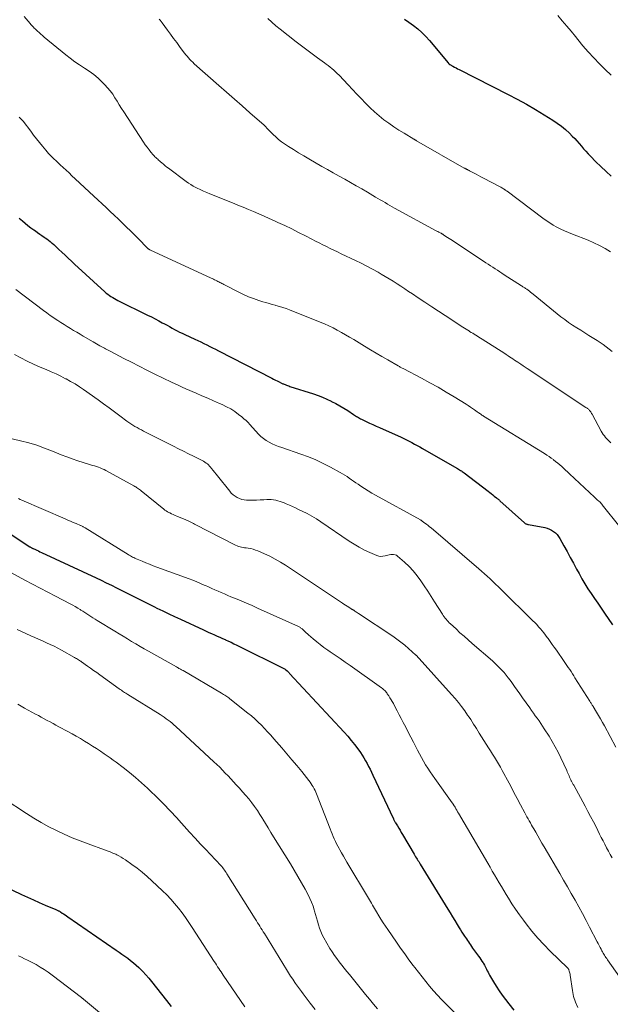
# Model space of a CAD drawing. Units: feet. Extents: x 2049990 to 2055006, y 545000 to 550000.
# Drawn here: x 2051606 to 2051736, y 546743 to 546959 of the extents above; entities that cross this region are included whole.
import ezdxf

# ---------------------------------------------------------------- set-up
doc = ezdxf.new("R2010")
doc.units = ezdxf.units.FT
doc.header["$LTSCALE"] = 100
doc.header["$MEASUREMENT"] = 0
doc.layers.add('CONTOUR INDEX', color=32, linetype='Continuous', lineweight=25)
doc.layers.add('CONTOUR INTERMEDIATE', color=40, linetype='Continuous', lineweight=15)

msp = doc.modelspace()

# ---------------------------------------------------------------- linework, layer by layer
at = {"layer": 'CONTOUR INDEX', "flags": 128}
for points, elevation in [([(2051690.68, 546958.94), (2051691.68, 546958.27), (2051692.67, 546957.56), (2051693.61, 546956.81), (2051694.51, 546956.01), (2051695.36, 546955.15), (2051696.16, 546954.25), (2051700.25, 546949.37), (2051700.29, 546949.33), (2051700.32, 546949.28), (2051700.36, 546949.24), (2051700.4, 546949.2), (2051700.46, 546949.14), (2051700.51, 546949.09), (2051700.57, 546949.05), (2051700.59, 546949.04), (2051700.61, 546949.03), (2051700.62, 546949.02), (2051700.64, 546949.01), (2051701.3, 546948.65), (2051701.65, 546948.46), (2051702, 546948.28), (2051702.35, 546948.09), (2051702.7, 546947.91), (2051713.4, 546942.48), (2051715.41, 546941.42), (2051717.41, 546940.33), (2051719.37, 546939.19), (2051721.32, 546938.02), (2051723.18, 546936.86), (2051724.16, 546936.2), (2051725.1, 546935.51), (2051725.99, 546934.75), (2051726.85, 546933.96), (2051727.46, 546933.35), (2051727.98, 546932.82), (2051728.49, 546932.28), (2051728.99, 546931.72), (2051729.47, 546931.15), (2051729.95, 546930.58), (2051730.44, 546930.01), (2051730.95, 546929.46), (2051731.46, 546928.92), (2051732.63, 546927.73), (2051733.73, 546926.65), (2051734.85, 546925.59), (2051736.01, 546924.57)], 860), ([(2051606.28, 546915.36), (2051607, 546914.74), (2051607.61, 546914.23), (2051608.22, 546913.74), (2051608.86, 546913.26), (2051609.5, 546912.79), (2051609.84, 546912.55), (2051610.32, 546912.22), (2051610.8, 546911.88), (2051611.28, 546911.55), (2051611.76, 546911.21), (2051611.98, 546911.06), (2051612.35, 546910.8), (2051612.71, 546910.53), (2051613.07, 546910.25), (2051613.41, 546909.96), (2051613.5, 546909.89), (2051613.89, 546909.55), (2051614.27, 546909.21), (2051614.64, 546908.87), (2051615.01, 546908.51), (2051615.65, 546907.9), (2051616.35, 546907.24), (2051617.04, 546906.58), (2051617.74, 546905.93), (2051618.44, 546905.28), (2051625.03, 546899.24), (2051625.36, 546898.95), (2051625.7, 546898.68), (2051626.05, 546898.42), (2051626.41, 546898.17), (2051626.78, 546897.94), (2051627.15, 546897.72), (2051627.53, 546897.52), (2051627.92, 546897.32), (2051634.44, 546894.13), (2051635.25, 546893.73), (2051636.06, 546893.31), (2051636.86, 546892.89), (2051637.65, 546892.45), (2051638.14, 546892.18), (2051638.69, 546891.88), (2051639.24, 546891.58), (2051639.79, 546891.28), (2051640.34, 546890.98), (2051640.89, 546890.69), (2051641.45, 546890.41), (2051642.01, 546890.13), (2051642.58, 546889.87), (2051644.81, 546888.83), (2051645.46, 546888.53), (2051646.11, 546888.22), (2051646.75, 546887.91), (2051647.4, 546887.59), (2051648.04, 546887.27), (2051648.68, 546886.95), (2051649.32, 546886.62), (2051649.96, 546886.29), (2051661.62, 546880.29), (2051662.02, 546880.08), (2051662.43, 546879.88), (2051662.83, 546879.68), (2051663.24, 546879.48), (2051663.77, 546879.22), (2051663.91, 546879.15), (2051664.06, 546879.09), (2051664.2, 546879.02), (2051664.35, 546878.96), (2051664.57, 546878.88), (2051664.83, 546878.78), (2051665.09, 546878.68), (2051665.36, 546878.59), (2051665.62, 546878.5), (2051670.77, 546876.83), (2051671.76, 546876.48), (2051672.75, 546876.11), (2051673.71, 546875.69), (2051674.67, 546875.24), (2051674.74, 546875.2), (2051675.64, 546874.74), (2051676.53, 546874.25), (2051677.4, 546873.73), (2051678.26, 546873.19), (2051679.52, 546872.36), (2051679.74, 546872.22), (2051679.96, 546872.07), (2051680.18, 546871.93), (2051680.4, 546871.79), (2051680.62, 546871.65), (2051680.84, 546871.52), (2051681.07, 546871.4), (2051681.31, 546871.28), (2051682.29, 546870.81), (2051683.02, 546870.47), (2051683.76, 546870.12), (2051684.49, 546869.79), (2051685.23, 546869.46), (2051689.94, 546867.36), (2051690.54, 546867.09), (2051691.14, 546866.8), (2051691.73, 546866.5), (2051692.31, 546866.19), (2051692.89, 546865.87), (2051693.47, 546865.55), (2051694.05, 546865.22), (2051694.62, 546864.9), (2051702.14, 546860.59), (2051702.35, 546860.47), (2051702.56, 546860.35), (2051702.76, 546860.22), (2051702.96, 546860.09), (2051703.16, 546859.96), (2051703.36, 546859.82), (2051703.56, 546859.68), (2051703.75, 546859.54), (2051709.05, 546855.5), (2051709.39, 546855.25), (2051709.72, 546854.99), (2051710.05, 546854.73), (2051710.38, 546854.47), (2051710.84, 546854.11), (2051710.94, 546854.03), (2051711.03, 546853.95), (2051711.13, 546853.87), (2051711.23, 546853.78), (2051711.32, 546853.7), (2051711.42, 546853.61), (2051711.51, 546853.53), (2051711.61, 546853.44), (2051717.01, 546848.58), (2051717.09, 546848.51), (2051717.17, 546848.46), (2051717.26, 546848.41), (2051717.35, 546848.37), (2051717.38, 546848.36), (2051717.49, 546848.32), (2051717.6, 546848.28), (2051717.71, 546848.26), (2051717.83, 546848.23), (2051721.47, 546847.55), (2051721.97, 546847.42), (2051722.46, 546847.24), (2051722.92, 546847), (2051723.36, 546846.72), (2051723.76, 546846.39), (2051724.13, 546846.02), (2051724.44, 546845.61), (2051724.73, 546845.17), (2051725.62, 546843.56), (2051726.33, 546842.29), (2051727.02, 546841.01), (2051727.72, 546839.74), (2051728.41, 546838.46), (2051728.93, 546837.48), (2051729.56, 546836.35), (2051730.21, 546835.25), (2051730.89, 546834.16), (2051731.59, 546833.09), (2051732.32, 546832.02), (2051733.04, 546830.96), (2051733.77, 546829.9), (2051734.49, 546828.84), (2051736.28, 546826.23)], 880), ([(2051599.45, 546849.37), (2051608.62, 546843.37), (2051608.71, 546843.32), (2051608.8, 546843.26), (2051608.9, 546843.2), (2051608.99, 546843.15), (2051609.08, 546843.1), (2051609.18, 546843.05), (2051609.27, 546843), (2051609.37, 546842.96), (2051609.84, 546842.74), (2051610.17, 546842.59), (2051610.5, 546842.43), (2051610.83, 546842.28), (2051611.16, 546842.12), (2051623.17, 546836.52), (2051624.28, 546836), (2051625.39, 546835.46), (2051626.49, 546834.92), (2051627.59, 546834.37), (2051627.74, 546834.3), (2051628.76, 546833.78), (2051629.78, 546833.26), (2051630.8, 546832.74), (2051631.82, 546832.22), (2051632.84, 546831.7), (2051633.87, 546831.19), (2051634.9, 546830.68), (2051635.93, 546830.18), (2051636.45, 546829.93), (2051637.75, 546829.31), (2051639.05, 546828.69), (2051640.35, 546828.07), (2051641.65, 546827.47), (2051646.7, 546825.12), (2051647.28, 546824.85), (2051647.87, 546824.58), (2051648.46, 546824.32), (2051649.05, 546824.06), (2051649.65, 546823.8), (2051650.24, 546823.54), (2051650.83, 546823.28), (2051651.42, 546823.02), (2051651.49, 546822.99), (2051652.12, 546822.7), (2051652.74, 546822.42), (2051653.35, 546822.12), (2051653.97, 546821.82), (2051664.54, 546816.55), (2051664.65, 546816.48), (2051664.97, 546816.18), (2051665.12, 546816.03), (2051665.27, 546815.89), (2051665.41, 546815.74), (2051665.55, 546815.59), (2051677.49, 546802.72), (2051678.28, 546801.84), (2051679.05, 546800.93), (2051679.78, 546800), (2051680.49, 546799.05), (2051681.05, 546798.26), (2051681.45, 546797.68), (2051681.83, 546797.09), (2051682.19, 546796.48), (2051682.52, 546795.86), (2051682.85, 546795.24), (2051683.16, 546794.61), (2051683.47, 546793.97), (2051683.78, 546793.33), (2051688.19, 546783.92), (2051688.26, 546783.78), (2051688.32, 546783.65), (2051688.39, 546783.51), (2051688.46, 546783.38), (2051688.53, 546783.25), (2051688.61, 546783.11), (2051688.68, 546782.98), (2051688.76, 546782.85), (2051689.17, 546782.18), (2051689.45, 546781.71), (2051689.73, 546781.24), (2051690, 546780.77), (2051690.28, 546780.3), (2051692.83, 546775.97), (2051692.99, 546775.7), (2051693.15, 546775.43), (2051693.31, 546775.16), (2051693.48, 546774.89), (2051693.64, 546774.62), (2051693.81, 546774.36), (2051693.97, 546774.09), (2051694.14, 546773.82), (2051700.18, 546763.97), (2051700.69, 546763.13), (2051701.21, 546762.29), (2051701.73, 546761.45), (2051702.24, 546760.6), (2051702.7, 546759.86), (2051702.99, 546759.39), (2051703.28, 546758.93), (2051703.58, 546758.47), (2051703.88, 546758.01), (2051704.05, 546757.76), (2051704.27, 546757.43), (2051704.5, 546757.1), (2051704.72, 546756.76), (2051704.94, 546756.43), (2051705.17, 546756.1), (2051705.39, 546755.77), (2051705.62, 546755.44), (2051705.85, 546755.11), (2051706.92, 546753.62), (2051707.18, 546753.25), (2051707.43, 546752.89), (2051707.68, 546752.52), (2051707.93, 546752.16), (2051708.03, 546752.01), (2051708.21, 546751.71), (2051708.39, 546751.4), (2051708.55, 546751.09), (2051708.7, 546750.77), (2051708.84, 546750.44), (2051709, 546750.12), (2051709.16, 546749.81), (2051709.34, 546749.5), (2051710.17, 546748.06), (2051710.79, 546747.05), (2051711.44, 546746.05), (2051712.12, 546745.09), (2051712.83, 546744.14), (2051713.54, 546743.23), (2051714.62, 546741.83)], 900), ([(2051599.11, 546770.84), (2051606.84, 546767.19), (2051608.13, 546766.59), (2051609.42, 546766), (2051610.71, 546765.43), (2051612.01, 546764.86), (2051614.36, 546763.85), (2051614.48, 546763.79), (2051614.61, 546763.73), (2051614.74, 546763.67), (2051614.87, 546763.61), (2051614.99, 546763.55), (2051615.11, 546763.48), (2051615.23, 546763.41), (2051615.35, 546763.33), (2051615.73, 546763.09), (2051616.03, 546762.9), (2051616.34, 546762.7), (2051616.64, 546762.5), (2051616.94, 546762.29), (2051627.52, 546755), (2051628.17, 546754.55), (2051628.81, 546754.1), (2051629.45, 546753.64), (2051630.08, 546753.18), (2051630.7, 546752.71), (2051631.31, 546752.22), (2051631.9, 546751.71), (2051632.48, 546751.18), (2051632.73, 546750.93), (2051633.41, 546750.26), (2051634.07, 546749.56), (2051634.69, 546748.84), (2051635.3, 546748.1), (2051638.55, 546743.94), (2051639.08, 546743.27), (2051639.6, 546742.6)], 920)]:
    msp.add_lwpolyline(points, dxfattribs=dict(at, elevation=elevation))
at = {"layer": 'CONTOUR INTERMEDIATE', "flags": 128}
for points, elevation in [([(2051607.41, 546959.51), (2051608.68, 546957.97), (2051608.82, 546957.8), (2051608.97, 546957.63), (2051609.13, 546957.47), (2051609.29, 546957.32), (2051609.46, 546957.17), (2051609.62, 546957.01), (2051609.79, 546956.86), (2051609.95, 546956.71), (2051610.34, 546956.34), (2051610.7, 546956.01), (2051611.07, 546955.68), (2051611.44, 546955.36), (2051611.81, 546955.04), (2051616.52, 546951.17), (2051617.5, 546950.39), (2051618.5, 546949.64), (2051619.53, 546948.93), (2051620.58, 546948.25), (2051621.62, 546947.56), (2051622.62, 546946.82), (2051623.57, 546946.01), (2051624.49, 546945.17), (2051625.06, 546944.6), (2051625.68, 546943.94), (2051626.26, 546943.24), (2051626.79, 546942.51), (2051627.28, 546941.74), (2051627.74, 546940.96), (2051628.22, 546940.18), (2051628.7, 546939.4), (2051629.2, 546938.64), (2051633.55, 546931.98), (2051633.93, 546931.43), (2051634.32, 546930.88), (2051634.74, 546930.35), (2051635.16, 546929.83), (2051635.68, 546929.23), (2051635.86, 546929.02), (2051636.05, 546928.82), (2051636.24, 546928.63), (2051636.44, 546928.43), (2051636.64, 546928.25), (2051636.84, 546928.06), (2051637.05, 546927.88), (2051637.26, 546927.7), (2051637.56, 546927.45), (2051637.92, 546927.15), (2051638.29, 546926.85), (2051638.66, 546926.56), (2051639.03, 546926.28), (2051642.9, 546923.4), (2051643.4, 546923.04), (2051643.91, 546922.71), (2051644.44, 546922.4), (2051644.98, 546922.1), (2051645.26, 546921.96), (2051645.96, 546921.61), (2051646.66, 546921.28), (2051647.37, 546920.97), (2051648.09, 546920.67), (2051653.04, 546918.69), (2051654.2, 546918.22), (2051655.35, 546917.75), (2051656.5, 546917.27), (2051657.65, 546916.79), (2051658.8, 546916.3), (2051659.94, 546915.8), (2051661.08, 546915.29), (2051662.22, 546914.78), (2051662.99, 546914.42), (2051664.51, 546913.71), (2051666.02, 546912.98), (2051667.51, 546912.24), (2051669, 546911.47), (2051670.41, 546910.74), (2051671.2, 546910.33), (2051671.99, 546909.92), (2051672.79, 546909.52), (2051673.59, 546909.12), (2051674.39, 546908.73), (2051675.19, 546908.34), (2051676, 546907.95), (2051676.81, 546907.57), (2051679.95, 546906.08), (2051681.22, 546905.46), (2051682.47, 546904.83), (2051683.71, 546904.17), (2051684.94, 546903.49), (2051685.62, 546903.1), (2051686.5, 546902.6), (2051687.36, 546902.08), (2051688.22, 546901.54), (2051689.07, 546900.99), (2051689.91, 546900.44), (2051690.75, 546899.88), (2051691.59, 546899.32), (2051692.43, 546898.76), (2051693.71, 546897.9), (2051695.19, 546896.92), (2051696.67, 546895.94), (2051698.15, 546894.96), (2051699.64, 546893.99), (2051703.47, 546891.5), (2051703.83, 546891.26), (2051704.19, 546891.03), (2051704.55, 546890.8), (2051704.91, 546890.57), (2051704.95, 546890.55), (2051705.3, 546890.33), (2051705.64, 546890.12), (2051705.99, 546889.9), (2051706.33, 546889.69), (2051706.68, 546889.48), (2051707.02, 546889.26), (2051707.36, 546889.05), (2051707.71, 546888.83), (2051712.65, 546885.69), (2051713.01, 546885.45), (2051713.38, 546885.22), (2051713.74, 546884.98), (2051714.1, 546884.74), (2051714.47, 546884.5), (2051714.83, 546884.25), (2051715.19, 546884.01), (2051715.55, 546883.77), (2051715.75, 546883.64), (2051716.21, 546883.34), (2051716.67, 546883.03), (2051717.13, 546882.73), (2051717.59, 546882.42), (2051730.46, 546873.9), (2051730.58, 546873.82), (2051730.7, 546873.73), (2051730.81, 546873.64), (2051730.93, 546873.55), (2051731.04, 546873.45), (2051731.14, 546873.35), (2051731.24, 546873.24), (2051731.33, 546873.12), (2051731.38, 546873.05), (2051731.49, 546872.89), (2051731.6, 546872.74), (2051731.7, 546872.57), (2051731.79, 546872.4), (2051733.81, 546868.67), (2051734.02, 546868.31), (2051734.24, 546867.96), (2051734.49, 546867.63), (2051734.74, 546867.31), (2051735.02, 546867), (2051735.3, 546866.7), (2051735.6, 546866.41), (2051735.91, 546866.14)], 872), ([(2051636.98, 546958.99), (2051637.2, 546958.72), (2051637.41, 546958.44), (2051637.62, 546958.16), (2051638.81, 546956.55), (2051639.47, 546955.65), (2051640.14, 546954.75), (2051640.8, 546953.85), (2051641.45, 546952.95), (2051642.24, 546951.88), (2051642.51, 546951.52), (2051642.79, 546951.16), (2051643.08, 546950.82), (2051643.37, 546950.47), (2051643.68, 546950.14), (2051644, 546949.82), (2051644.32, 546949.5), (2051644.66, 546949.2), (2051650.03, 546944.44), (2051651.73, 546942.94), (2051653.43, 546941.44), (2051655.13, 546939.94), (2051656.83, 546938.44), (2051659.94, 546935.71), (2051660.09, 546935.58), (2051660.23, 546935.44), (2051660.37, 546935.3), (2051660.5, 546935.16), (2051660.64, 546935.01), (2051660.77, 546934.87), (2051660.91, 546934.72), (2051661.05, 546934.58), (2051661.91, 546933.7), (2051662.49, 546933.14), (2051663.1, 546932.6), (2051663.74, 546932.11), (2051664.41, 546931.65), (2051665.26, 546931.09), (2051666.38, 546930.38), (2051667.5, 546929.68), (2051668.64, 546929), (2051669.78, 546928.33), (2051672.62, 546926.69), (2051673.86, 546925.98), (2051675.11, 546925.27), (2051676.36, 546924.57), (2051677.61, 546923.87), (2051678.86, 546923.17), (2051680.11, 546922.46), (2051681.35, 546921.75), (2051682.59, 546921.03), (2051684.37, 546919.99), (2051684.89, 546919.68), (2051685.41, 546919.38), (2051685.93, 546919.07), (2051686.45, 546918.76), (2051686.97, 546918.45), (2051687.49, 546918.15), (2051688.01, 546917.85), (2051688.54, 546917.56), (2051697.61, 546912.61), (2051697.8, 546912.5), (2051698, 546912.4), (2051698.19, 546912.3), (2051698.39, 546912.2), (2051698.63, 546912.08), (2051698.71, 546912.04), (2051698.78, 546912), (2051698.86, 546911.95), (2051698.94, 546911.91), (2051699.01, 546911.87), (2051699.09, 546911.82), (2051699.16, 546911.78), (2051699.24, 546911.73), (2051699.79, 546911.36), (2051700.14, 546911.13), (2051700.49, 546910.9), (2051700.84, 546910.66), (2051701.19, 546910.43), (2051708.51, 546905.59), (2051709.02, 546905.25), (2051709.53, 546904.92), (2051710.03, 546904.59), (2051710.54, 546904.26), (2051711.05, 546903.93), (2051711.56, 546903.6), (2051712.06, 546903.27), (2051712.57, 546902.94), (2051716.31, 546900.52), (2051716.46, 546900.42), (2051716.6, 546900.33), (2051716.75, 546900.24), (2051716.9, 546900.15), (2051717.04, 546900.06), (2051717.18, 546899.96), (2051717.32, 546899.86), (2051717.47, 546899.76), (2051717.76, 546899.55), (2051718.05, 546899.34), (2051718.33, 546899.12), (2051718.61, 546898.9), (2051718.89, 546898.68), (2051724.14, 546894.42), (2051724.96, 546893.77), (2051725.81, 546893.13), (2051726.66, 546892.52), (2051727.54, 546891.93), (2051728.42, 546891.35), (2051729.31, 546890.78), (2051730.2, 546890.22), (2051731.1, 546889.67), (2051732.88, 546888.58), (2051733.57, 546888.14), (2051734.25, 546887.68), (2051734.9, 546887.18), (2051735.54, 546886.67), (2051736.16, 546886.13)], 868), ([(2051660.74, 546959.07), (2051661.63, 546958.27), (2051662.55, 546957.5), (2051663.48, 546956.75), (2051666.99, 546954.01), (2051668.14, 546953.12), (2051669.3, 546952.24), (2051670.47, 546951.37), (2051671.64, 546950.51), (2051673.15, 546949.42), (2051673.58, 546949.11), (2051674, 546948.79), (2051674.41, 546948.46), (2051674.82, 546948.13), (2051675.22, 546947.78), (2051675.61, 546947.43), (2051675.99, 546947.06), (2051676.36, 546946.68), (2051678.4, 546944.55), (2051679.35, 546943.55), (2051680.29, 546942.55), (2051681.24, 546941.55), (2051682.18, 546940.56), (2051682.24, 546940.5), (2051683.18, 546939.55), (2051684.15, 546938.64), (2051685.16, 546937.77), (2051686.2, 546936.93), (2051687.27, 546936.14), (2051688.36, 546935.38), (2051689.48, 546934.65), (2051690.62, 546933.95), (2051692.77, 546932.67), (2051692.85, 546932.63), (2051692.92, 546932.59), (2051692.99, 546932.54), (2051693.06, 546932.5), (2051693.13, 546932.46), (2051693.21, 546932.42), (2051693.28, 546932.38), (2051693.35, 546932.33), (2051703.81, 546926.34), (2051703.91, 546926.29), (2051704, 546926.24), (2051704.1, 546926.18), (2051704.19, 546926.13), (2051704.29, 546926.08), (2051704.39, 546926.03), (2051704.48, 546925.98), (2051704.58, 546925.93), (2051704.67, 546925.88), (2051704.76, 546925.83), (2051704.86, 546925.78), (2051704.95, 546925.73), (2051705.84, 546925.25), (2051706.38, 546924.97), (2051706.92, 546924.68), (2051707.46, 546924.4), (2051708, 546924.11), (2051711.64, 546922.21), (2051711.83, 546922.11), (2051712.01, 546922.01), (2051712.19, 546921.91), (2051712.36, 546921.8), (2051712.56, 546921.68), (2051712.64, 546921.63), (2051712.71, 546921.58), (2051712.79, 546921.53), (2051712.86, 546921.48), (2051712.94, 546921.43), (2051713.01, 546921.37), (2051713.08, 546921.32), (2051713.16, 546921.26), (2051720.99, 546915.35), (2051721.74, 546914.81), (2051722.51, 546914.3), (2051723.3, 546913.82), (2051724.1, 546913.37), (2051724.93, 546912.95), (2051725.76, 546912.55), (2051726.61, 546912.18), (2051727.47, 546911.83), (2051730.9, 546910.52), (2051732.17, 546909.98), (2051733.42, 546909.4), (2051734.63, 546908.73), (2051735.82, 546908)], 864), ([(2051724.3, 546959.74), (2051725.27, 546958.6), (2051726.24, 546957.45), (2051727.19, 546956.29), (2051728.14, 546955.13), (2051728.65, 546954.49), (2051729.79, 546953.12), (2051730.96, 546951.77), (2051732.17, 546950.45), (2051733.4, 546949.16), (2051734.67, 546947.91), (2051735.95, 546946.67)], 856), ([(2051606.31, 546937.48), (2051606.61, 546937.21), (2051606.88, 546936.92), (2051607.14, 546936.61), (2051608.83, 546934.38), (2051609.46, 546933.56), (2051610.1, 546932.75), (2051610.75, 546931.94), (2051611.4, 546931.13), (2051612.15, 546930.22), (2051612.44, 546929.88), (2051612.74, 546929.55), (2051613.04, 546929.22), (2051613.36, 546928.9), (2051613.68, 546928.58), (2051614, 546928.27), (2051614.33, 546927.96), (2051614.66, 546927.65), (2051615.29, 546927.06), (2051615.94, 546926.46), (2051616.58, 546925.85), (2051617.22, 546925.25), (2051617.86, 546924.64), (2051618.6, 546923.95), (2051619.6, 546923), (2051620.61, 546922.05), (2051621.63, 546921.1), (2051622.65, 546920.15), (2051625.34, 546917.66), (2051626.24, 546916.82), (2051627.14, 546915.98), (2051628.04, 546915.13), (2051628.94, 546914.27), (2051629.82, 546913.41), (2051630.7, 546912.55), (2051631.57, 546911.67), (2051632.44, 546910.79), (2051634.33, 546908.85), (2051634.39, 546908.78), (2051634.46, 546908.72), (2051634.53, 546908.66), (2051634.61, 546908.61), (2051634.69, 546908.55), (2051634.76, 546908.5), (2051634.85, 546908.46), (2051634.93, 546908.42), (2051648.33, 546902.21), (2051648.58, 546902.1), (2051648.84, 546901.98), (2051649.09, 546901.86), (2051649.34, 546901.74), (2051649.42, 546901.7), (2051649.63, 546901.6), (2051649.84, 546901.5), (2051650.06, 546901.39), (2051650.27, 546901.28), (2051650.48, 546901.17), (2051650.69, 546901.06), (2051650.9, 546900.95), (2051651.11, 546900.84), (2051654.41, 546899.14), (2051655.47, 546898.62), (2051656.55, 546898.14), (2051657.65, 546897.72), (2051658.77, 546897.34), (2051659.68, 546897.05), (2051660.36, 546896.84), (2051661.03, 546896.64), (2051661.71, 546896.46), (2051662.4, 546896.27), (2051662.55, 546896.23), (2051663.31, 546896.02), (2051664.06, 546895.79), (2051664.8, 546895.54), (2051665.54, 546895.26), (2051672.25, 546892.58), (2051673.2, 546892.18), (2051674.15, 546891.76), (2051675.07, 546891.3), (2051675.99, 546890.82), (2051676.89, 546890.32), (2051677.79, 546889.8), (2051678.68, 546889.28), (2051679.57, 546888.75), (2051681.97, 546887.29), (2051683.23, 546886.53), (2051684.5, 546885.78), (2051685.77, 546885.03), (2051687.04, 546884.29), (2051689.29, 546882.99), (2051689.44, 546882.91), (2051689.59, 546882.82), (2051689.75, 546882.74), (2051689.9, 546882.65), (2051690.07, 546882.57), (2051690.22, 546882.48), (2051690.38, 546882.4), (2051690.54, 546882.32), (2051694.4, 546880.29), (2051696.23, 546879.3), (2051698.05, 546878.29), (2051699.84, 546877.24), (2051701.62, 546876.17), (2051704.21, 546874.58), (2051704.68, 546874.28), (2051705.15, 546873.97), (2051705.61, 546873.66), (2051706.07, 546873.34), (2051706.65, 546872.92), (2051706.82, 546872.8), (2051706.99, 546872.68), (2051707.16, 546872.57), (2051707.33, 546872.45), (2051707.5, 546872.33), (2051707.67, 546872.22), (2051707.85, 546872.11), (2051708.02, 546872), (2051721.37, 546863.77), (2051721.87, 546863.45), (2051722.37, 546863.13), (2051722.85, 546862.79), (2051723.34, 546862.44), (2051723.35, 546862.42), (2051723.81, 546862.07), (2051724.27, 546861.7), (2051724.71, 546861.32), (2051725.14, 546860.93), (2051725.57, 546860.53), (2051725.99, 546860.14), (2051726.42, 546859.74), (2051726.84, 546859.34), (2051732.33, 546854.22), (2051732.55, 546854.01), (2051732.78, 546853.8), (2051733, 546853.59), (2051733.23, 546853.39), (2051733.55, 546853.09), (2051733.61, 546853.03), (2051733.68, 546852.97), (2051733.74, 546852.9), (2051733.8, 546852.84), (2051733.86, 546852.77), (2051733.92, 546852.7), (2051733.97, 546852.63), (2051734.03, 546852.56), (2051737.86, 546847.69)], 876), ([(2051605.56, 546899.73), (2051611.66, 546895.11), (2051612.38, 546894.58), (2051613.11, 546894.05), (2051613.86, 546893.54), (2051614.61, 546893.04), (2051614.74, 546892.95), (2051615.43, 546892.5), (2051616.12, 546892.06), (2051616.82, 546891.63), (2051617.52, 546891.19), (2051618.23, 546890.77), (2051618.93, 546890.34), (2051619.64, 546889.92), (2051620.35, 546889.5), (2051622.52, 546888.22), (2051622.87, 546888.01), (2051623.23, 546887.8), (2051623.59, 546887.6), (2051623.95, 546887.4), (2051624.11, 546887.32), (2051624.39, 546887.17), (2051624.68, 546887.01), (2051624.96, 546886.86), (2051625.24, 546886.71), (2051625.53, 546886.56), (2051625.81, 546886.41), (2051626.09, 546886.26), (2051626.38, 546886.11), (2051629.19, 546884.64), (2051630.89, 546883.77), (2051632.59, 546882.9), (2051634.29, 546882.05), (2051636, 546881.2), (2051639.7, 546879.39), (2051640.47, 546879.02), (2051641.24, 546878.66), (2051642.02, 546878.31), (2051642.81, 546877.96), (2051645.04, 546877), (2051646.32, 546876.45), (2051647.6, 546875.89), (2051648.88, 546875.33), (2051650.16, 546874.77), (2051650.79, 546874.5), (2051651.74, 546874.04), (2051652.65, 546873.54), (2051653.53, 546872.97), (2051654.37, 546872.35), (2051655.06, 546871.82), (2051655.53, 546871.42), (2051655.99, 546871.01), (2051656.43, 546870.58), (2051656.85, 546870.14), (2051658.71, 546868.05), (2051659.24, 546867.52), (2051659.8, 546867.04), (2051660.41, 546866.62), (2051661.05, 546866.24), (2051661.73, 546865.91), (2051662.41, 546865.61), (2051663.11, 546865.33), (2051663.81, 546865.07), (2051667.96, 546863.66), (2051669.64, 546863.05), (2051671.29, 546862.37), (2051672.9, 546861.61), (2051674.49, 546860.79), (2051676.6, 546859.64), (2051677.11, 546859.35), (2051677.62, 546859.04), (2051678.11, 546858.72), (2051678.6, 546858.39), (2051679.08, 546858.05), (2051679.56, 546857.71), (2051680.05, 546857.38), (2051680.53, 546857.04), (2051681.13, 546856.64), (2051681.92, 546856.12), (2051682.72, 546855.61), (2051683.54, 546855.12), (2051684.36, 546854.65), (2051694.18, 546849.24), (2051694.24, 546849.21), (2051694.29, 546849.18), (2051694.34, 546849.15), (2051694.4, 546849.11), (2051694.45, 546849.08), (2051694.5, 546849.05), (2051694.55, 546849.01), (2051694.6, 546848.98), (2051695.18, 546848.54), (2051695.52, 546848.28), (2051695.86, 546848.02), (2051696.19, 546847.75), (2051696.52, 546847.47), (2051706.97, 546838.54), (2051707.6, 546837.99), (2051708.22, 546837.44), (2051708.84, 546836.88), (2051709.46, 546836.32), (2051710.07, 546835.75), (2051710.67, 546835.18), (2051711.27, 546834.6), (2051711.87, 546834.01), (2051718.81, 546827.16), (2051719.24, 546826.73), (2051719.66, 546826.29), (2051720.07, 546825.84), (2051720.47, 546825.39), (2051720.87, 546824.93), (2051721.25, 546824.46), (2051721.62, 546823.98), (2051721.98, 546823.49), (2051722.18, 546823.22), (2051722.63, 546822.59), (2051723.08, 546821.95), (2051723.52, 546821.32), (2051723.97, 546820.68), (2051725.69, 546818.2), (2051725.99, 546817.76), (2051726.29, 546817.32), (2051726.59, 546816.88), (2051726.89, 546816.44), (2051727.18, 546815.99), (2051727.47, 546815.54), (2051727.76, 546815.09), (2051728.05, 546814.64), (2051731.28, 546809.53), (2051731.37, 546809.38), (2051731.47, 546809.23), (2051731.56, 546809.08), (2051731.66, 546808.93), (2051731.75, 546808.78), (2051731.84, 546808.63), (2051731.93, 546808.48), (2051732.02, 546808.33), (2051732.75, 546807.13), (2051733.19, 546806.38), (2051733.63, 546805.62), (2051734.06, 546804.86), (2051734.48, 546804.09), (2051736.98, 546799.43)], 884), ([(2051605.26, 546885.48), (2051606.64, 546884.73), (2051608.02, 546884.02), (2051609.44, 546883.36), (2051610.87, 546882.73), (2051612.21, 546882.18), (2051613.3, 546881.71), (2051614.37, 546881.22), (2051615.43, 546880.71), (2051616.48, 546880.18), (2051616.58, 546880.13), (2051617.56, 546879.59), (2051618.54, 546879.02), (2051619.48, 546878.42), (2051620.41, 546877.79), (2051623.59, 546875.55), (2051624.79, 546874.68), (2051626, 546873.81), (2051627.19, 546872.93), (2051628.38, 546872.05), (2051629.91, 546870.9), (2051630.34, 546870.58), (2051630.77, 546870.28), (2051631.22, 546870), (2051631.67, 546869.72), (2051632.13, 546869.46), (2051632.59, 546869.2), (2051633.06, 546868.95), (2051633.53, 546868.71), (2051640.11, 546865.39), (2051641.21, 546864.84), (2051642.3, 546864.29), (2051643.4, 546863.74), (2051644.5, 546863.19), (2051646.08, 546862.4), (2051646.38, 546862.24), (2051646.68, 546862.08), (2051646.97, 546861.89), (2051647.25, 546861.7), (2051647.53, 546861.49), (2051647.78, 546861.27), (2051648.02, 546861.03), (2051648.24, 546860.77), (2051648.46, 546860.49), (2051648.78, 546860.09), (2051649.1, 546859.68), (2051649.43, 546859.27), (2051649.75, 546858.87), (2051652.41, 546855.51), (2051652.77, 546855.11), (2051653.16, 546854.73), (2051653.6, 546854.41), (2051654.06, 546854.13), (2051654.56, 546853.91), (2051655.07, 546853.74), (2051655.59, 546853.64), (2051656.13, 546853.59), (2051656.67, 546853.58), (2051657.48, 546853.57), (2051658.29, 546853.59), (2051659.09, 546853.62), (2051659.9, 546853.67), (2051660.53, 546853.71), (2051661.02, 546853.73), (2051661.51, 546853.71), (2051662, 546853.65), (2051662.49, 546853.56), (2051662.97, 546853.44), (2051663.44, 546853.29), (2051663.91, 546853.13), (2051664.37, 546852.95), (2051664.82, 546852.76), (2051665.5, 546852.47), (2051666.17, 546852.17), (2051666.85, 546851.86), (2051667.52, 546851.54), (2051668.31, 546851.16), (2051669.36, 546850.63), (2051670.4, 546850.06), (2051671.41, 546849.45), (2051672.39, 546848.81), (2051678.56, 546844.59), (2051679.66, 546843.89), (2051680.78, 546843.23), (2051681.94, 546842.64), (2051683.12, 546842.1), (2051684.66, 546841.45), (2051685.09, 546841.32), (2051685.54, 546841.24), (2051685.98, 546841.27), (2051686.44, 546841.35), (2051686.7, 546841.43), (2051687.02, 546841.51), (2051687.35, 546841.59), (2051687.68, 546841.64), (2051688.01, 546841.68), (2051688.33, 546841.68), (2051688.64, 546841.62), (2051688.92, 546841.49), (2051689.19, 546841.31), (2051690.72, 546839.96), (2051691.7, 546839.03), (2051692.63, 546838.05), (2051693.48, 546837), (2051694.27, 546835.91), (2051695.03, 546834.76), (2051695.78, 546833.62), (2051696.52, 546832.47), (2051697.26, 546831.32), (2051699.02, 546828.56), (2051699.2, 546828.28), (2051699.4, 546828), (2051699.61, 546827.73), (2051699.82, 546827.47), (2051700.04, 546827.21), (2051700.27, 546826.96), (2051700.51, 546826.72), (2051700.76, 546826.48), (2051701.99, 546825.34), (2051702.86, 546824.53), (2051703.74, 546823.74), (2051704.63, 546822.95), (2051705.52, 546822.18), (2051709.96, 546818.33), (2051710.5, 546817.85), (2051711.02, 546817.36), (2051711.53, 546816.85), (2051712.03, 546816.33), (2051712.5, 546815.79), (2051712.97, 546815.24), (2051713.41, 546814.67), (2051713.84, 546814.1), (2051714.2, 546813.6), (2051714.8, 546812.77), (2051715.4, 546811.94), (2051715.99, 546811.1), (2051716.58, 546810.27), (2051718.14, 546808.05), (2051718.54, 546807.48), (2051718.95, 546806.91), (2051719.36, 546806.34), (2051719.76, 546805.77), (2051720.17, 546805.2), (2051720.57, 546804.63), (2051720.95, 546804.05), (2051721.33, 546803.46), (2051722.36, 546801.83), (2051723.06, 546800.68), (2051723.72, 546799.52), (2051724.34, 546798.33), (2051724.92, 546797.13), (2051726.23, 546794.31), (2051726.36, 546794.02), (2051726.5, 546793.73), (2051726.63, 546793.44), (2051726.76, 546793.15), (2051726.88, 546792.87), (2051726.95, 546792.72), (2051727.02, 546792.56), (2051727.09, 546792.41), (2051727.16, 546792.26), (2051727.17, 546792.25), (2051727.24, 546792.1), (2051727.31, 546791.96), (2051727.38, 546791.82), (2051727.46, 546791.67), (2051727.53, 546791.53), (2051727.61, 546791.39), (2051727.68, 546791.25), (2051727.76, 546791.11), (2051730.27, 546786.52), (2051730.88, 546785.38), (2051731.48, 546784.25), (2051732.08, 546783.11), (2051732.66, 546781.96), (2051733.07, 546781.16), (2051733.44, 546780.41), (2051733.82, 546779.66), (2051734.2, 546778.91), (2051734.58, 546778.17), (2051734.97, 546777.42), (2051735.36, 546776.68), (2051735.76, 546775.94), (2051736.17, 546775.21)], 888), ([(2051603.2, 546867.38), (2051606.62, 546866.57), (2051608.39, 546866.11), (2051610.15, 546865.59), (2051611.88, 546864.99), (2051613.6, 546864.33), (2051615.53, 546863.53), (2051616.72, 546863.06), (2051617.91, 546862.61), (2051619.12, 546862.2), (2051620.34, 546861.81), (2051621.93, 546861.32), (2051622.36, 546861.19), (2051622.79, 546861.06), (2051623.22, 546860.92), (2051623.65, 546860.78), (2051624.07, 546860.62), (2051624.49, 546860.45), (2051624.89, 546860.26), (2051625.29, 546860.06), (2051631.39, 546856.71), (2051631.61, 546856.58), (2051631.82, 546856.45), (2051632.03, 546856.32), (2051632.24, 546856.18), (2051632.44, 546856.03), (2051632.64, 546855.88), (2051632.84, 546855.73), (2051633.03, 546855.58), (2051637.97, 546851.6), (2051638.24, 546851.39), (2051638.52, 546851.2), (2051638.81, 546851.02), (2051639.11, 546850.86), (2051639.27, 546850.78), (2051639.65, 546850.59), (2051640.04, 546850.4), (2051640.44, 546850.23), (2051640.83, 546850.06), (2051642.78, 546849.27), (2051643.07, 546849.14), (2051643.35, 546849.01), (2051643.63, 546848.88), (2051643.91, 546848.73), (2051644.19, 546848.58), (2051644.46, 546848.43), (2051644.74, 546848.29), (2051645.02, 546848.14), (2051653.4, 546843.83), (2051653.71, 546843.68), (2051654.02, 546843.55), (2051654.35, 546843.44), (2051654.68, 546843.35), (2051655.02, 546843.28), (2051655.35, 546843.21), (2051655.69, 546843.15), (2051656.03, 546843.1), (2051656.47, 546843.04), (2051657.02, 546842.94), (2051657.56, 546842.82), (2051658.09, 546842.64), (2051658.61, 546842.44), (2051660.01, 546841.83), (2051661.21, 546841.27), (2051662.38, 546840.67), (2051663.52, 546840), (2051664.64, 546839.3), (2051677.1, 546830.97), (2051677.45, 546830.75), (2051677.79, 546830.53), (2051678.14, 546830.31), (2051678.48, 546830.09), (2051679.05, 546829.74), (2051679.12, 546829.7), (2051679.18, 546829.66), (2051679.25, 546829.63), (2051679.31, 546829.59), (2051679.37, 546829.55), (2051679.44, 546829.51), (2051679.5, 546829.47), (2051679.57, 546829.43), (2051679.83, 546829.26), (2051680.03, 546829.13), (2051680.22, 546829.01), (2051680.42, 546828.88), (2051680.61, 546828.75), (2051688.14, 546823.73), (2051689.04, 546823.11), (2051689.91, 546822.46), (2051690.76, 546821.78), (2051691.59, 546821.07), (2051693.22, 546819.62), (2051693.27, 546819.57), (2051701.03, 546810.98), (2051701.78, 546810.11), (2051702.51, 546809.23), (2051703.22, 546808.32), (2051703.9, 546807.39), (2051704.54, 546806.47), (2051704.88, 546805.99), (2051705.21, 546805.5), (2051705.53, 546805), (2051705.84, 546804.51), (2051706.15, 546804), (2051706.46, 546803.5), (2051706.77, 546803.01), (2051707.09, 546802.51), (2051709.13, 546799.32), (2051709.57, 546798.62), (2051710.01, 546797.92), (2051710.44, 546797.22), (2051710.87, 546796.51), (2051711.29, 546795.8), (2051711.7, 546795.08), (2051712.1, 546794.36), (2051712.49, 546793.64), (2051713.25, 546792.21), (2051713.97, 546790.87), (2051714.68, 546789.52), (2051715.39, 546788.18), (2051716.1, 546786.83), (2051717.05, 546785.04), (2051717.29, 546784.59), (2051717.53, 546784.15), (2051717.77, 546783.71), (2051718.02, 546783.27), (2051718.27, 546782.83), (2051718.52, 546782.39), (2051718.77, 546781.96), (2051719.02, 546781.52), (2051719.44, 546780.8), (2051719.9, 546780), (2051720.36, 546779.2), (2051720.82, 546778.41), (2051721.29, 546777.61), (2051724.71, 546771.76), (2051725.56, 546770.3), (2051726.4, 546768.84), (2051727.23, 546767.38), (2051728.06, 546765.92), (2051728.87, 546764.45), (2051729.68, 546762.97), (2051730.47, 546761.48), (2051731.25, 546760), (2051732.9, 546756.82), (2051733.12, 546756.4), (2051733.34, 546755.99), (2051733.56, 546755.57), (2051733.78, 546755.16), (2051733.94, 546754.85), (2051734.08, 546754.59), (2051734.22, 546754.34), (2051734.37, 546754.09), (2051734.52, 546753.84), (2051734.67, 546753.6), (2051734.83, 546753.35), (2051734.99, 546753.11), (2051735.15, 546752.87), (2051740.91, 546744.68)], 892), ([(2051606.16, 546853.92), (2051606.52, 546853.74), (2051606.89, 546853.57), (2051616.35, 546849.47), (2051616.95, 546849.21), (2051617.55, 546848.95), (2051618.16, 546848.69), (2051618.76, 546848.44), (2051619.7, 546848.04), (2051619.83, 546847.98), (2051619.96, 546847.92), (2051620.09, 546847.85), (2051620.22, 546847.79), (2051620.35, 546847.72), (2051620.48, 546847.65), (2051620.6, 546847.57), (2051620.73, 546847.5), (2051630.19, 546841.67), (2051630.42, 546841.53), (2051630.66, 546841.38), (2051630.91, 546841.25), (2051631.15, 546841.11), (2051631.4, 546840.98), (2051631.65, 546840.86), (2051631.9, 546840.74), (2051632.16, 546840.63), (2051633.23, 546840.18), (2051634.03, 546839.85), (2051634.83, 546839.52), (2051635.63, 546839.21), (2051636.44, 546838.91), (2051643.51, 546836.32), (2051644.35, 546836), (2051645.19, 546835.67), (2051646.02, 546835.33), (2051646.85, 546834.97), (2051647.1, 546834.86), (2051647.79, 546834.55), (2051648.49, 546834.24), (2051649.18, 546833.93), (2051649.88, 546833.62), (2051650.57, 546833.31), (2051651.27, 546833.01), (2051651.97, 546832.71), (2051652.68, 546832.42), (2051653.69, 546832), (2051654.91, 546831.5), (2051656.11, 546830.99), (2051657.31, 546830.46), (2051658.51, 546829.92), (2051667.46, 546825.86), (2051667.61, 546825.79), (2051667.75, 546825.71), (2051667.89, 546825.63), (2051668.02, 546825.54), (2051668.15, 546825.45), (2051668.28, 546825.35), (2051668.4, 546825.25), (2051668.52, 546825.14), (2051668.74, 546824.93), (2051668.97, 546824.71), (2051669.2, 546824.5), (2051669.43, 546824.29), (2051669.67, 546824.08), (2051670.71, 546823.18), (2051671.48, 546822.53), (2051672.26, 546821.91), (2051673.06, 546821.31), (2051673.88, 546820.73), (2051674.42, 546820.35), (2051675.52, 546819.6), (2051676.62, 546818.84), (2051677.71, 546818.08), (2051678.8, 546817.31), (2051685.67, 546812.47), (2051685.86, 546812.33), (2051686.04, 546812.18), (2051686.21, 546812.03), (2051686.37, 546811.86), (2051686.52, 546811.69), (2051686.67, 546811.51), (2051686.81, 546811.32), (2051686.94, 546811.13), (2051687.24, 546810.69), (2051687.51, 546810.27), (2051687.77, 546809.85), (2051688.02, 546809.42), (2051688.26, 546808.99), (2051688.68, 546808.21), (2051689.12, 546807.38), (2051689.56, 546806.55), (2051689.99, 546805.71), (2051690.42, 546804.88), (2051690.96, 546803.84), (2051691.53, 546802.73), (2051692.1, 546801.62), (2051692.68, 546800.51), (2051693.26, 546799.4), (2051693.58, 546798.79), (2051694.01, 546797.99), (2051694.44, 546797.19), (2051694.89, 546796.39), (2051695.34, 546795.6), (2051695.82, 546794.82), (2051696.3, 546794.05), (2051696.81, 546793.3), (2051697.33, 546792.55), (2051701.16, 546787.27), (2051701.2, 546787.21), (2051701.24, 546787.15), (2051701.28, 546787.09), (2051701.32, 546787.04), (2051701.36, 546786.98), (2051701.4, 546786.92), (2051701.44, 546786.86), (2051701.47, 546786.8), (2051701.78, 546786.27), (2051701.97, 546785.95), (2051702.16, 546785.63), (2051702.35, 546785.3), (2051702.54, 546784.98), (2051708.94, 546774.02), (2051709.44, 546773.17), (2051709.94, 546772.31), (2051710.44, 546771.45), (2051710.94, 546770.6), (2051711.45, 546769.74), (2051711.95, 546768.89), (2051712.47, 546768.04), (2051712.98, 546767.19), (2051713.47, 546766.38), (2051714.25, 546765.14), (2051715.05, 546763.92), (2051715.89, 546762.72), (2051716.76, 546761.54), (2051717.39, 546760.7), (2051718.62, 546759.15), (2051719.89, 546757.63), (2051721.24, 546756.18), (2051722.63, 546754.77), (2051726.43, 546751.1), (2051726.47, 546751.06), (2051726.51, 546751.01), (2051726.55, 546750.96), (2051726.59, 546750.91), (2051726.62, 546750.86), (2051726.65, 546750.81), (2051726.68, 546750.75), (2051726.7, 546750.69), (2051726.8, 546750.39), (2051726.87, 546750.17), (2051726.93, 546749.96), (2051726.97, 546749.74), (2051727.01, 546749.52), (2051727.48, 546746.12), (2051727.75, 546744.84), (2051728.13, 546743.59), (2051728.68, 546742.41)], 896), ([(2051604.47, 546837.74), (2051607.56, 546836.07), (2051609.22, 546835.17), (2051610.89, 546834.28), (2051612.56, 546833.4), (2051614.24, 546832.53), (2051617.46, 546830.86), (2051618.02, 546830.56), (2051618.57, 546830.25), (2051619.12, 546829.93), (2051619.65, 546829.61), (2051619.83, 546829.49), (2051620.27, 546829.21), (2051620.71, 546828.92), (2051621.15, 546828.63), (2051621.59, 546828.34), (2051622.03, 546828.04), (2051622.47, 546827.75), (2051622.91, 546827.47), (2051623.36, 546827.19), (2051627.25, 546824.84), (2051628.17, 546824.28), (2051629.08, 546823.73), (2051630, 546823.18), (2051630.92, 546822.62), (2051631.84, 546822.08), (2051632.77, 546821.53), (2051633.7, 546821), (2051634.63, 546820.47), (2051640.77, 546817.02), (2051640.95, 546816.92), (2051641.13, 546816.81), (2051641.3, 546816.71), (2051641.48, 546816.61), (2051641.66, 546816.51), (2051641.84, 546816.41), (2051642.02, 546816.31), (2051642.2, 546816.21), (2051650.6, 546811.31), (2051650.85, 546811.16), (2051651.09, 546811.02), (2051651.32, 546810.87), (2051651.56, 546810.72), (2051651.79, 546810.57), (2051652.02, 546810.41), (2051652.25, 546810.24), (2051652.47, 546810.07), (2051656.39, 546806.93), (2051657.16, 546806.29), (2051657.91, 546805.63), (2051658.64, 546804.95), (2051659.35, 546804.24), (2051660.04, 546803.52), (2051660.72, 546802.78), (2051661.39, 546802.04), (2051662.06, 546801.29), (2051663.83, 546799.27), (2051664.94, 546797.99), (2051666.04, 546796.7), (2051667.12, 546795.4), (2051668.18, 546794.09), (2051669.78, 546792.12), (2051670.03, 546791.78), (2051670.28, 546791.44), (2051670.5, 546791.08), (2051670.71, 546790.72), (2051670.91, 546790.34), (2051671.1, 546789.96), (2051671.27, 546789.58), (2051671.43, 546789.19), (2051674.41, 546781.53), (2051674.62, 546780.98), (2051674.85, 546780.43), (2051675.09, 546779.89), (2051675.33, 546779.35), (2051675.58, 546778.81), (2051675.84, 546778.28), (2051676.11, 546777.75), (2051676.4, 546777.23), (2051676.57, 546776.93), (2051676.94, 546776.26), (2051677.32, 546775.59), (2051677.71, 546774.93), (2051678.1, 546774.27), (2051682.8, 546766.37), (2051683.02, 546765.99), (2051683.25, 546765.61), (2051683.47, 546765.23), (2051683.69, 546764.85), (2051683.92, 546764.47), (2051684.14, 546764.09), (2051684.37, 546763.71), (2051684.59, 546763.33), (2051685.07, 546762.52), (2051685.55, 546761.74), (2051686.03, 546760.97), (2051686.53, 546760.21), (2051687.04, 546759.46), (2051688.93, 546756.73), (2051689.84, 546755.44), (2051690.76, 546754.15), (2051691.69, 546752.88), (2051692.62, 546751.61), (2051692.95, 546751.18), (2051693.74, 546750.14), (2051694.54, 546749.1), (2051695.36, 546748.08), (2051696.2, 546747.07), (2051697.05, 546746.08), (2051697.92, 546745.11), (2051698.82, 546744.16), (2051699.74, 546743.23), (2051706.57, 546736.46)], 904), ([(2051605.86, 546825.23), (2051608.87, 546823.86), (2051609.72, 546823.48), (2051610.56, 546823.1), (2051611.41, 546822.71), (2051612.26, 546822.33), (2051613.1, 546821.94), (2051613.93, 546821.54), (2051614.76, 546821.11), (2051615.58, 546820.67), (2051618.45, 546819.09), (2051618.67, 546818.96), (2051618.89, 546818.84), (2051619.11, 546818.7), (2051619.32, 546818.56), (2051619.71, 546818.31), (2051619.73, 546818.3), (2051619.75, 546818.28), (2051619.77, 546818.27), (2051619.79, 546818.26), (2051619.87, 546818.2), (2051619.88, 546818.19), (2051619.9, 546818.18), (2051619.92, 546818.16), (2051619.94, 546818.15), (2051621.26, 546817.22), (2051621.93, 546816.75), (2051622.61, 546816.27), (2051623.28, 546815.79), (2051623.95, 546815.3), (2051628.22, 546812.24), (2051628.45, 546812.07), (2051628.69, 546811.91), (2051628.92, 546811.75), (2051629.16, 546811.59), (2051629.4, 546811.44), (2051629.64, 546811.28), (2051629.88, 546811.13), (2051630.12, 546810.98), (2051637.19, 546806.58), (2051637.64, 546806.29), (2051638.09, 546805.99), (2051638.53, 546805.68), (2051638.96, 546805.37), (2051639.39, 546805.04), (2051639.8, 546804.7), (2051640.21, 546804.35), (2051640.61, 546803.99), (2051648.94, 546796.26), (2051649.58, 546795.65), (2051650.22, 546795.04), (2051650.83, 546794.41), (2051651.45, 546793.78), (2051652.05, 546793.13), (2051652.65, 546792.49), (2051653.26, 546791.85), (2051653.86, 546791.2), (2051654.55, 546790.46), (2051655.25, 546789.68), (2051655.94, 546788.89), (2051656.6, 546788.09), (2051657.25, 546787.27), (2051657.87, 546786.43), (2051658.48, 546785.58), (2051659.05, 546784.7), (2051659.6, 546783.81), (2051659.68, 546783.67), (2051660.26, 546782.7), (2051660.85, 546781.74), (2051661.44, 546780.77), (2051662.03, 546779.81), (2051665.71, 546773.88), (2051666.55, 546772.51), (2051667.36, 546771.13), (2051668.15, 546769.74), (2051668.93, 546768.34), (2051669.59, 546767.1), (2051669.99, 546766.3), (2051670.36, 546765.48), (2051670.67, 546764.64), (2051670.95, 546763.78), (2051671.02, 546763.54), (2051671.23, 546762.79), (2051671.44, 546762.04), (2051671.65, 546761.29), (2051671.85, 546760.53), (2051672.08, 546759.79), (2051672.35, 546759.06), (2051672.67, 546758.36), (2051673.03, 546757.67), (2051674.38, 546755.34), (2051674.85, 546754.58), (2051675.34, 546753.83), (2051675.86, 546753.11), (2051676.4, 546752.4), (2051676.96, 546751.7), (2051677.52, 546751.01), (2051678.08, 546750.31), (2051678.65, 546749.62), (2051681.31, 546746.34), (2051682.17, 546745.28), (2051683.04, 546744.21), (2051683.91, 546743.15), (2051684.78, 546742.08)], 908), ([(2051605.98, 546808.85), (2051607.5, 546808), (2051609.87, 546806.71), (2051610.51, 546806.36), (2051611.15, 546806.01), (2051611.79, 546805.67), (2051612.44, 546805.32), (2051613.08, 546804.97), (2051613.72, 546804.63), (2051614.36, 546804.28), (2051615, 546803.93), (2051616.97, 546802.86), (2051617.88, 546802.36), (2051618.79, 546801.84), (2051619.7, 546801.32), (2051620.59, 546800.79), (2051621.49, 546800.25), (2051622.37, 546799.7), (2051623.25, 546799.14), (2051624.12, 546798.56), (2051624.93, 546798.02), (2051625.6, 546797.57), (2051626.26, 546797.1), (2051626.92, 546796.63), (2051627.57, 546796.15), (2051629.07, 546795.01), (2051630.45, 546793.92), (2051631.81, 546792.81), (2051633.12, 546791.65), (2051634.41, 546790.47), (2051634.94, 546789.97), (2051636.45, 546788.5), (2051637.93, 546787.01), (2051639.38, 546785.48), (2051640.81, 546783.93), (2051641.25, 546783.44), (2051642.44, 546782.12), (2051643.64, 546780.81), (2051644.84, 546779.51), (2051646.05, 546778.21), (2051647.38, 546776.78), (2051647.93, 546776.2), (2051648.48, 546775.61), (2051649.03, 546775.03), (2051649.58, 546774.44), (2051650.25, 546773.74), (2051650.47, 546773.51), (2051650.68, 546773.27), (2051650.88, 546773.02), (2051651.07, 546772.77), (2051651.26, 546772.51), (2051651.44, 546772.25), (2051651.62, 546771.98), (2051651.79, 546771.71), (2051658.01, 546761.8), (2051658.26, 546761.4), (2051658.51, 546760.99), (2051658.76, 546760.59), (2051659.02, 546760.19), (2051659.27, 546759.79), (2051659.52, 546759.39), (2051659.77, 546758.99), (2051660.02, 546758.59), (2051664.85, 546750.73), (2051665.3, 546750.02), (2051665.76, 546749.3), (2051666.23, 546748.6), (2051666.71, 546747.9), (2051666.85, 546747.69), (2051667.27, 546747.1), (2051667.68, 546746.52), (2051668.11, 546745.94), (2051668.54, 546745.37), (2051670.07, 546743.33), (2051671.1, 546741.97)], 912), ([(2051603, 546788.09), (2051607.91, 546784.88), (2051609.5, 546783.88), (2051611.12, 546782.92), (2051612.77, 546782.02), (2051614.45, 546781.16), (2051616.16, 546780.36), (2051617.88, 546779.6), (2051619.63, 546778.9), (2051621.4, 546778.25), (2051624.96, 546776.98), (2051625.59, 546776.75), (2051626.21, 546776.51), (2051626.83, 546776.25), (2051627.45, 546775.98), (2051627.67, 546775.88), (2051628.16, 546775.63), (2051628.65, 546775.37), (2051629.11, 546775.08), (2051629.57, 546774.77), (2051630.99, 546773.76), (2051632.13, 546772.91), (2051633.25, 546772.04), (2051634.33, 546771.11), (2051635.39, 546770.16), (2051637.68, 546768), (2051638.61, 546767.09), (2051639.51, 546766.15), (2051640.36, 546765.18), (2051641.18, 546764.18), (2051641.97, 546763.15), (2051642.74, 546762.1), (2051643.48, 546761.03), (2051644.2, 546759.95), (2051649.02, 546752.47), (2051649.27, 546752.09), (2051649.51, 546751.72), (2051649.76, 546751.34), (2051650.01, 546750.97), (2051650.26, 546750.6), (2051650.51, 546750.23), (2051650.76, 546749.86), (2051651.01, 546749.48), (2051655.7, 546742.56)], 916), ([(2051606.16, 546753.71), (2051606.83, 546753.4), (2051607.5, 546753.1), (2051608.16, 546752.78), (2051608.82, 546752.44), (2051609.46, 546752.1), (2051610.01, 546751.8), (2051610.92, 546751.27), (2051611.81, 546750.72), (2051612.67, 546750.13), (2051613.51, 546749.51), (2051619.97, 546744.57), (2051620.02, 546744.53), (2051620.08, 546744.49), (2051620.13, 546744.44), (2051620.18, 546744.4), (2051620.24, 546744.36), (2051620.29, 546744.31), (2051620.34, 546744.27), (2051620.39, 546744.23), (2051627.33, 546738.45)], 924)]:
    msp.add_lwpolyline(points, dxfattribs=dict(at, elevation=elevation))

doc.saveas('drawing.dxf')
